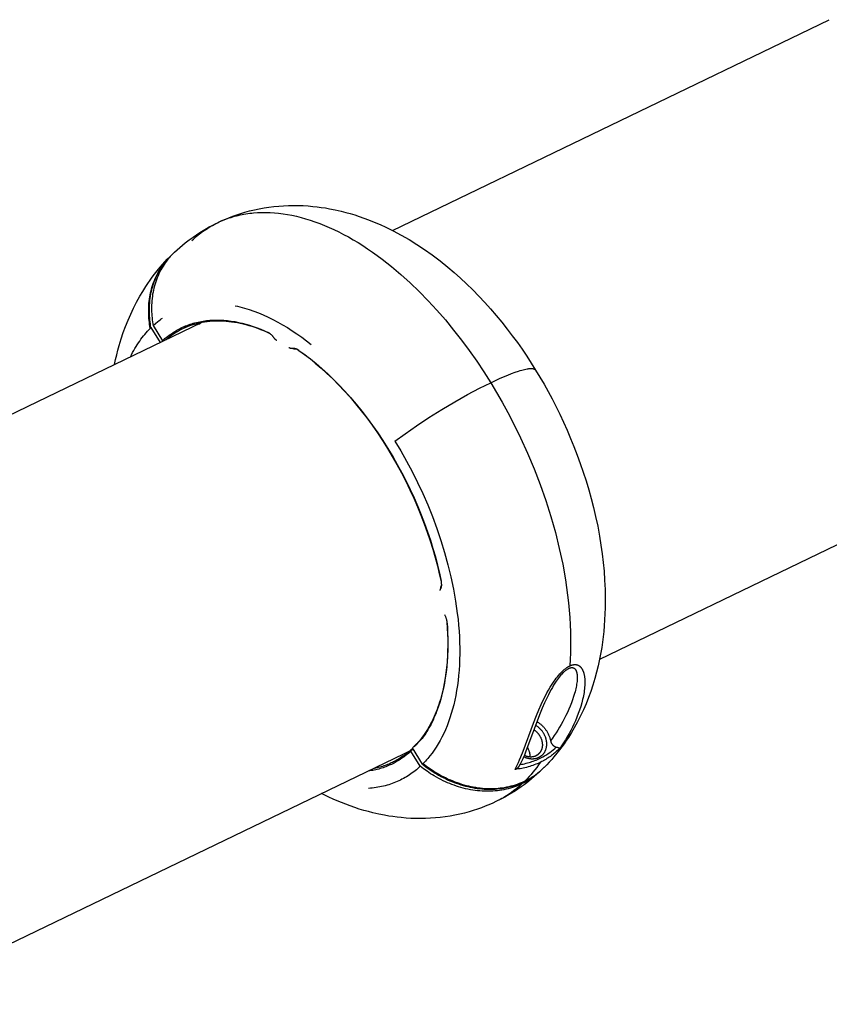
# Model space of a CAD drawing. Units: inches. Extents: x -287 to 554, y -150 to 200.
# Drawn here: x 124 to 134, y 18 to 29 of the extents above; entities that cross this region are included whole.
import ezdxf

# ---------------------------------------------------------------- set-up
doc = ezdxf.new("R2010")
doc.units = ezdxf.units.IN
doc.header["$MEASUREMENT"] = 0
doc.layers.add('Make2D$Visible$Curves', color=7, linetype='Continuous', true_color=0x000000)

msp = doc.modelspace()

# ---------------------------------------------------------------- linework, layer by layer
at = {"layer": 'Make2D$Visible$Curves', "lineweight": -3}
for points in [[(128.4133, 26.9389), (133.5135, 29.3991)], [(126.3706, 27.0289), (126.4221, 27.0529), (126.4743, 27.0753), (126.5025, 27.0867), (126.5488, 27.1045), (126.5955, 27.121), (126.6426, 27.1364), (126.6901, 27.1506), (126.7457, 27.1657), (126.8016, 27.1792), (126.8579, 27.1911), (126.9145, 27.2014), (126.9714, 27.2102), (127.0285, 27.2173), (127.0856, 27.2229), (127.1428, 27.227), (127.1999, 27.2295), (127.2569, 27.2305), (127.3139, 27.2299), (127.371, 27.228), (127.4275, 27.2246), (127.4839, 27.2197), (127.5325, 27.2144), (127.5811, 27.2081), (127.6295, 27.2008), (127.6778, 27.1924), (127.7462, 27.1789), (127.8142, 27.1634), (127.8677, 27.1498), (127.9209, 27.135), (127.9734, 27.1192), (128.0256, 27.1023), (128.0791, 27.0837), (128.1323, 27.064), (128.1816, 27.0446), (128.2305, 27.0243), (128.2792, 27.0031), (128.3276, 26.9809), (128.4222, 26.9344), (128.5156, 26.8845), (128.6079, 26.8312), (128.6988, 26.7747), (128.7877, 26.7155), (128.8754, 26.6534), (128.9691, 26.5826), (129.0613, 26.5084), (129.135, 26.4457), (129.2078, 26.3809), (129.2794, 26.314), (129.35, 26.2451), (129.4217, 26.1719), (129.4922, 26.0966), (129.5592, 26.022), (129.6249, 25.9456), (129.6895, 25.8675), (129.7528, 25.7876), (129.8126, 25.709), (129.8712, 25.629), (129.9264, 25.5506), (129.9804, 25.471), (130.0847, 25.3083)], [(126.3706, 27.0289), (126.3896, 27.0378), (126.4088, 27.0465), (126.4282, 27.0548), (126.4479, 27.0628), (126.4678, 27.0705), (126.4879, 27.0778), (126.5083, 27.0849), (126.5288, 27.0915), (126.5496, 27.0979), (126.5706, 27.1039), (126.5919, 27.1095), (126.6133, 27.1148), (126.635, 27.1197), (126.6569, 27.1243), (126.679, 27.1285), (126.7013, 27.1323), (126.7238, 27.1358), (126.7465, 27.1389), (126.7694, 27.1416), (126.7925, 27.1439), (126.8394, 27.1473), (126.887, 27.1491), (126.9353, 27.1494), (126.9844, 27.148), (127.0342, 27.1449), (127.0846, 27.1402), (127.1357, 27.1338), (127.1874, 27.1256), (127.2396, 27.1158), (127.2924, 27.1042), (127.3457, 27.0909), (127.3995, 27.0758), (127.4537, 27.059), (127.5084, 27.0404), (127.5633, 27.0202), (127.6186, 26.9981), (127.6742, 26.9744), (127.73, 26.9489), (127.786, 26.9217), (127.8422, 26.8928), (127.8984, 26.8623), (127.9547, 26.8301), (128.0111, 26.7963), (128.0674, 26.7609), (128.1237, 26.7239), (128.1799, 26.6854), (128.2359, 26.6454), (128.2917, 26.6039), (128.3473, 26.561), (128.4026, 26.5167), (128.5122, 26.424), (128.6203, 26.3264), (128.7265, 26.2241), (128.8306, 26.1175), (128.9323, 26.007), (129.0313, 25.8931), (129.1275, 25.7762), (129.2206, 25.6567), (129.3105, 25.535), (129.3971, 25.4115), (129.4802, 25.2867), (129.5598, 25.1609)], [(125.8687, 26.6847), (125.8992, 26.7126), (125.9302, 26.7398), (125.9618, 26.7665), (125.994, 26.7925), (126.0391, 26.8273), (126.0851, 26.8608), (126.1238, 26.8874), (126.163, 26.9131), (126.2029, 26.9379), (126.2433, 26.9617), (126.2746, 26.9794), (126.3063, 26.9964), (126.3383, 27.013), (126.3706, 27.0289)], [(126.0713, 26.8229), (126.0884, 26.8386), (126.1057, 26.8539), (126.1233, 26.8689), (126.141, 26.8835), (126.159, 26.8977), (126.1773, 26.9115), (126.1957, 26.925), (126.2143, 26.9381), (126.2332, 26.9508), (126.2522, 26.9631), (126.2715, 26.9751), (126.2909, 26.9866), (126.3106, 26.9978), (126.3304, 27.0085), (126.3504, 27.0189), (126.3706, 27.0289)], [(125.8688, 26.6846), (125.8556, 26.672), (125.8428, 26.6592), (125.8304, 26.6462), (125.8183, 26.6331), (125.8066, 26.6198), (125.7954, 26.6064), (125.7846, 26.5929), (125.7742, 26.5794), (125.7606, 26.5607), (125.7473, 26.5412), (125.7343, 26.521), (125.7217, 26.5), (125.7095, 26.4784), (125.6978, 26.4563), (125.6867, 26.4336), (125.6763, 26.4105), (125.6665, 26.387), (125.6574, 26.3631), (125.649, 26.3391), (125.6413, 26.3148), (125.6343, 26.2906), (125.628, 26.2664), (125.6225, 26.2423), (125.6176, 26.2184), (125.6134, 26.1943), (125.6097, 26.1696), (125.6065, 26.1441), (125.604, 26.1182), (125.6021, 26.0918), (125.6008, 26.065), (125.6002, 26.0379), (125.6004, 26.0106), (125.6011, 25.9875), (125.6022, 25.9644), (125.6039, 25.9413), (125.606, 25.9182), (125.6086, 25.8953), (125.6116, 25.8725), (125.615, 25.85), (125.6189, 25.8278)], [(125.1695, 25.3742), (125.1815, 25.4304), (125.1946, 25.4863), (125.2087, 25.5417), (125.2238, 25.5968), (125.2464, 25.6716), (125.271, 25.7455), (125.2976, 25.8186), (125.3263, 25.8907), (125.3573, 25.9622), (125.3905, 26.0325), (125.4258, 26.1018), (125.4633, 26.1698), (125.4969, 26.2266), (125.5322, 26.2824), (125.5569, 26.3196), (125.5824, 26.3563), (125.6086, 26.3925), (125.6356, 26.4282), (125.6676, 26.4687), (125.7006, 26.5085), (125.7276, 26.5396), (125.7552, 26.5702), (125.7846, 26.6016), (125.8147, 26.6324)], [(125.5856, 25.7956), (125.5817, 25.8178), (125.5783, 25.8403), (125.5753, 25.8631), (125.5727, 25.886), (125.5706, 25.9091), (125.569, 25.9322), (125.5678, 25.9553), (125.5671, 25.9784), (125.567, 26.0057), (125.5675, 26.0328), (125.5688, 26.0596), (125.5707, 26.086), (125.5732, 26.1119), (125.5764, 26.1373), (125.5801, 26.1621), (125.5843, 26.1862), (125.5892, 26.2101), (125.5948, 26.2342), (125.601, 26.2584), (125.608, 26.2826), (125.6157, 26.3068), (125.6241, 26.3309), (125.6332, 26.3548), (125.643, 26.3783), (125.6535, 26.4014), (125.6646, 26.4241), (125.6762, 26.4462), (125.6884, 26.4678), (125.701, 26.4888), (125.714, 26.509), (125.7273, 26.5285), (125.7409, 26.5472), (125.7492, 26.558), (125.7578, 26.5688), (125.7757, 26.5903), (125.7948, 26.6115), (125.8046, 26.622), (125.8148, 26.6323)], [(125.5939, 25.8036), (125.5901, 25.8258), (125.5866, 25.8484), (125.5836, 25.8711), (125.5811, 25.8941), (125.5789, 25.9171), (125.5773, 25.9402), (125.5761, 25.9634), (125.5754, 25.9864), (125.5753, 26.0138), (125.5759, 26.0408), (125.5771, 26.0676), (125.579, 26.094), (125.5816, 26.12), (125.5847, 26.1454), (125.5884, 26.1702), (125.5926, 26.1943), (125.5975, 26.2181), (125.6031, 26.2422), (125.6094, 26.2664), (125.6164, 26.2907), (125.6241, 26.3149), (125.6325, 26.339), (125.6415, 26.3628), (125.6513, 26.3863), (125.6618, 26.4095), (125.6729, 26.4321), (125.6845, 26.4543), (125.6967, 26.4759), (125.7093, 26.4968), (125.7223, 26.5171), (125.7356, 26.5366), (125.7492, 26.5553), (125.7586, 26.5675), (125.7684, 26.5797), (125.7785, 26.5919), (125.7889, 26.604), (125.7997, 26.6159), (125.8108, 26.6278), (125.8222, 26.6395), (125.8339, 26.6511)], [(125.8148, 26.6323), (125.8284, 26.6457), (125.8424, 26.6589)], [(125.8256, 26.643), (125.8339, 26.6511)], [(125.8339, 26.6511), (125.8465, 26.663)], [(125.6888, 26.462), (125.6815, 26.4557)], [(126.5766, 26.0591), (126.6033, 26.0531), (126.6302, 26.0466), (126.6572, 26.0395), (126.6844, 26.0319), (126.739, 26.015), (126.7941, 25.996), (126.8496, 25.9748), (126.9053, 25.9515), (126.9613, 25.926), (127.0174, 25.8985), (127.0737, 25.869), (127.13, 25.8374), (127.1863, 25.8038), (127.2425, 25.7684), (127.2985, 25.731), (127.3544, 25.6919), (127.4099, 25.6509), (127.4651, 25.6083)], [(120.0693, 22.914), (126.1915, 25.8672)], [(125.6189, 25.8278), (125.645, 25.8511), (125.6719, 25.8736), (125.6857, 25.8845), (125.6997, 25.8952), (125.7139, 25.9057), (125.7283, 25.9159)], [(125.7281, 25.6505), (125.7422, 25.6632), (125.7566, 25.6757), (125.7711, 25.6878), (125.7859, 25.6996), (125.8009, 25.7111), (125.8161, 25.7223), (125.8315, 25.7332), (125.8472, 25.7438), (125.863, 25.754), (125.8791, 25.7638), (125.8954, 25.7734), (125.9119, 25.7825), (125.9286, 25.7914), (125.9455, 25.7999), (125.9626, 25.808), (125.9799, 25.8158), (125.9974, 25.8232), (126.0151, 25.8303), (126.0329, 25.8369), (126.051, 25.8433), (126.0692, 25.8492), (126.0876, 25.8548), (126.1062, 25.86), (126.1249, 25.8648), (126.1438, 25.8693), (126.1629, 25.8733), (126.1821, 25.877), (126.2015, 25.8803), (126.221, 25.8832), (126.2407, 25.8858), (126.2605, 25.8879), (126.2805, 25.8897), (126.3006, 25.8911), (126.3208, 25.892), (126.3411, 25.8926), (126.3616, 25.8929), (126.3821, 25.8927), (126.4028, 25.8921), (126.4236, 25.8912), (126.4445, 25.8898), (126.4654, 25.8881), (126.4865, 25.886), (126.5289, 25.8807), (126.5716, 25.8738), (126.6145, 25.8655), (126.6577, 25.8556), (126.701, 25.8443), (126.7445, 25.8316), (126.7881, 25.8174), (126.8318, 25.8019), (126.8755, 25.7849), (126.9192, 25.7667), (126.9629, 25.7471)], [(125.9674, 25.7938), (125.9937, 25.806), (126.0205, 25.8173), (126.0477, 25.8277), (126.0753, 25.8373), (126.1035, 25.8461), (126.132, 25.8539), (126.161, 25.8609), (126.1903, 25.867), (126.2201, 25.8721), (126.2502, 25.8764), (126.2807, 25.8798), (126.3116, 25.8822), (126.3427, 25.8837), (126.3742, 25.8843), (126.406, 25.8839), (126.4381, 25.8826), (126.4704, 25.8804), (126.503, 25.8773), (126.5358, 25.8732), (126.5689, 25.8683), (126.6021, 25.8624), (126.6355, 25.8556), (126.669, 25.8479), (126.7027, 25.8393), (126.7366, 25.8298), (126.7705, 25.8194), (126.8045, 25.8082), (126.8386, 25.7961), (126.8727, 25.7831), (126.9069, 25.7693), (126.9411, 25.7547), (126.9753, 25.7393)], [(126.1835, 25.8657), (126.1686, 25.8527), (126.1539, 25.8395)], [(125.3543, 25.4634), (125.3667, 25.4882), (125.3795, 25.5125), (125.3925, 25.5363), (125.4059, 25.5595), (125.4195, 25.5821), (125.4334, 25.6042), (125.4475, 25.6258), (125.4619, 25.6468), (125.4766, 25.6673), (125.4915, 25.6872), (125.5066, 25.7066), (125.522, 25.7255), (125.5376, 25.7438), (125.5534, 25.7616), (125.5694, 25.7788), (125.5856, 25.7956)], [(125.5856, 25.7956), (125.5939, 25.8036)], [(125.5939, 25.8036), (125.7006, 25.6304)], [(125.6189, 25.8278), (125.7281, 25.6505)], [(125.7705, 25.6642), (125.7914, 25.6817), (125.8128, 25.6985), (125.8346, 25.7147), (125.8568, 25.7302), (125.8795, 25.7451), (125.9027, 25.7592), (125.9263, 25.7726), (125.9503, 25.7853)], [(125.9503, 25.7853), (125.9674, 25.7938)], [(125.9674, 25.7938), (126.1026, 25.859)], [(125.736, 25.6475), (125.7281, 25.6505)], [(126.9629, 25.7471), (126.9649, 25.7462), (126.9669, 25.7452), (126.9689, 25.7441), (126.9709, 25.743), (126.9729, 25.7418), (126.9749, 25.7406), (126.977, 25.7393), (126.979, 25.7379), (126.981, 25.7365), (126.9831, 25.735), (126.9851, 25.7335), (126.9871, 25.7319), (126.9912, 25.7286), (126.9952, 25.7251), (126.9991, 25.7213), (127.0031, 25.7174), (127.0069, 25.7133), (127.0107, 25.7091), (127.0144, 25.7047), (127.018, 25.7001), (127.0215, 25.6955), (127.0248, 25.6908)], [(126.9753, 25.7393), (126.9629, 25.7471)], [(126.9753, 25.7393), (126.9762, 25.7398)], [(126.9817, 25.736), (126.9801, 25.7369), (126.9785, 25.7377), (126.9769, 25.7385), (126.9753, 25.7393)], [(127.0631, 25.6522), (127.0606, 25.6539), (127.0581, 25.6557), (127.0556, 25.6576), (127.0531, 25.6596), (127.0506, 25.6617), (127.0481, 25.6639), (127.0456, 25.6662), (127.0431, 25.6686), (127.0407, 25.6711), (127.0383, 25.6737), (127.036, 25.6764), (127.0336, 25.6791), (127.0314, 25.6819), (127.0291, 25.6848), (127.027, 25.6878), (127.0248, 25.6908)], [(127.2491, 25.5606), (127.2479, 25.5602), (127.2467, 25.5599), (127.2455, 25.5597), (127.2443, 25.5595), (127.243, 25.5593), (127.2417, 25.5591), (127.2404, 25.559), (127.2391, 25.559), (127.2378, 25.5589), (127.2365, 25.559), (127.2351, 25.559), (127.2338, 25.5591), (127.2324, 25.5593), (127.231, 25.5595), (127.2296, 25.5597), (127.2282, 25.56), (127.2268, 25.5603), (127.2254, 25.5606), (127.2239, 25.561), (127.2225, 25.5615), (127.2211, 25.562), (127.2196, 25.5625), (127.2182, 25.563), (127.2167, 25.5636), (127.2152, 25.5643), (127.2138, 25.5649), (127.2123, 25.5657), (127.2109, 25.5664), (127.2094, 25.5672), (127.208, 25.568), (127.2065, 25.5689), (127.2051, 25.5698)], [(127.2491, 25.5606), (127.2499, 25.5608), (127.2507, 25.5611), (127.2515, 25.5613), (127.2524, 25.5615), (127.2532, 25.5616), (127.2541, 25.5618), (127.2549, 25.562), (127.2558, 25.5621), (127.2566, 25.5622), (127.2575, 25.5623), (127.2584, 25.5624), (127.2593, 25.5625), (127.2602, 25.5626), (127.2611, 25.5626), (127.2629, 25.5627), (127.2647, 25.5627), (127.2666, 25.5626), (127.2685, 25.5624), (127.2704, 25.5622), (127.2723, 25.562), (127.2742, 25.5616), (127.2762, 25.5612), (127.2782, 25.5608), (127.2801, 25.5603), (127.2821, 25.5597), (127.2841, 25.559), (127.2861, 25.5583), (127.2881, 25.5576), (127.2902, 25.5568), (127.2922, 25.5559), (127.2942, 25.5549), (127.2962, 25.5539), (127.2983, 25.5529), (127.3003, 25.5518), (127.3023, 25.5506), (127.3043, 25.5494), (127.3063, 25.5481), (127.3083, 25.5468), (127.3103, 25.5455)], [(127.2662, 25.5522), (127.2491, 25.5606)], [(127.3121, 25.5442), (127.3105, 25.5451), (127.309, 25.5459), (127.3075, 25.5467), (127.306, 25.5474), (127.3044, 25.5481), (127.3029, 25.5488), (127.3014, 25.5494), (127.2999, 25.55), (127.2983, 25.5505), (127.2968, 25.551), (127.2953, 25.5515), (127.2938, 25.552), (127.2923, 25.5523), (127.2908, 25.5527), (127.2894, 25.553), (127.2879, 25.5533), (127.2864, 25.5535), (127.285, 25.5537), (127.2835, 25.5539), (127.2821, 25.554), (127.2807, 25.554), (127.2793, 25.5541), (127.2779, 25.5541), (127.2765, 25.554), (127.2752, 25.5539), (127.2738, 25.5538), (127.2725, 25.5536), (127.2712, 25.5534), (127.2699, 25.5532), (127.2686, 25.5529), (127.2674, 25.5526), (127.2662, 25.5522)], [(127.3103, 25.5455), (127.3773, 25.4972), (127.4448, 25.4455), (127.5125, 25.3904), (127.5805, 25.3319), (127.6485, 25.27), (127.7163, 25.2048), (127.784, 25.1364), (127.8511, 25.0648), (127.9178, 24.9901), (127.9836, 24.9125), (128.0486, 24.8321), (128.1125, 24.749), (128.1752, 24.6633), (128.2366, 24.5754), (128.2964, 24.4853), (128.3545, 24.3933), (128.4109, 24.2996), (128.4653, 24.2043), (128.5178, 24.1077), (128.568, 24.0101), (128.616, 23.9116), (128.6617, 23.8125), (128.705, 23.713), (128.7459, 23.6134), (128.7842, 23.5138), (128.8199, 23.4146), (128.8531, 23.3158), (128.8837, 23.2178), (128.9118, 23.1206), (128.9372, 23.0245), (128.9601, 22.9297), (128.9804, 22.8363)], [(127.3208, 25.5387), (127.3103, 25.5455)], [(127.3208, 25.5387), (127.3875, 25.4907), (127.4545, 25.4393), (127.522, 25.3845), (127.5895, 25.3263), (127.6572, 25.2647), (127.7247, 25.1999), (127.7919, 25.1318), (127.8588, 25.0606), (127.925, 24.9863), (127.9906, 24.9091), (128.0552, 24.8291), (128.1188, 24.7464), (128.1811, 24.6613), (128.2422, 24.5738), (128.3017, 24.4842), (128.3595, 24.3927), (128.4156, 24.2994), (128.4697, 24.2046), (128.5219, 24.1086), (128.5719, 24.0115), (128.6196, 23.9135), (128.6651, 23.8149), (128.7081, 23.716), (128.7488, 23.6169), (128.7869, 23.5179), (128.8224, 23.4191), (128.8555, 23.3209), (128.8859, 23.2234), (128.9138, 23.1267), (128.9391, 23.0312), (128.9618, 22.9368), (128.982, 22.8439)], [(129.5598, 25.1609), (129.6624, 25.2087), (129.7115, 25.2302), (129.7586, 25.2499), (129.8035, 25.2676), (129.8459, 25.2832), (129.8854, 25.2965), (129.904, 25.3023), (129.9218, 25.3075), (129.9388, 25.312), (129.955, 25.316), (129.9702, 25.3194), (129.9846, 25.3221), (129.9981, 25.3242), (130.0045, 25.3251), (130.0107, 25.3257), (130.0166, 25.3263), (130.0223, 25.3266), (130.0277, 25.3269), (130.033, 25.3269), (130.038, 25.3268), (130.0427, 25.3266), (130.045, 25.3264), (130.0472, 25.3262), (130.0494, 25.326), (130.0515, 25.3257), (130.0536, 25.3254), (130.0556, 25.325), (130.0575, 25.3246), (130.0594, 25.3242), (130.0612, 25.3237), (130.063, 25.3232), (130.0647, 25.3227), (130.0663, 25.3221), (130.0679, 25.3215), (130.0694, 25.3208), (130.0709, 25.3202), (130.0716, 25.3198), (130.0723, 25.3194), (130.073, 25.3191), (130.0736, 25.3187), (130.0743, 25.3183), (130.0749, 25.3179), (130.0756, 25.3175), (130.0762, 25.3171), (130.0768, 25.3167), (130.0773, 25.3163), (130.0779, 25.3158), (130.0785, 25.3154), (130.079, 25.3149), (130.0795, 25.3145), (130.08, 25.314), (130.0805, 25.3135), (130.081, 25.313), (130.0815, 25.3125), (130.0819, 25.312), (130.0824, 25.3115), (130.0828, 25.311), (130.0832, 25.3105), (130.0836, 25.3099), (130.084, 25.3094), (130.0843, 25.3088), (130.0847, 25.3083)], [(130.0847, 25.3083), (130.1834, 25.1419), (130.2766, 24.9717), (130.3668, 24.7927), (130.4108, 24.6993), (130.4531, 24.6052), (130.4937, 24.5104), (130.5325, 24.4151), (130.5705, 24.3166), (130.6065, 24.2177), (130.6414, 24.116), (130.6742, 24.014), (130.7048, 23.9118), (130.7333, 23.8093), (130.7602, 23.7047), (130.7847, 23.6), (130.8092, 23.484), (130.8308, 23.3683), (130.8474, 23.266), (130.8617, 23.164), (130.8737, 23.0623), (130.8832, 22.961), (130.8907, 22.8538), (130.8955, 22.7472), (130.8974, 22.6403), (130.8965, 22.5342), (130.8942, 22.4636), (130.8906, 22.3934), (130.8857, 22.3236), (130.8794, 22.2542), (130.8727, 22.1927), (130.8648, 22.1316), (130.8559, 22.0709), (130.8459, 22.0105), (130.8312, 21.9333), (130.8147, 21.8568), (130.7963, 21.7809), (130.7759, 21.7059), (130.7534, 21.6311), (130.7288, 21.5571), (130.7021, 21.484), (130.6734, 21.4119), (130.6424, 21.3405), (130.6093, 21.2701), (130.5739, 21.2009), (130.5364, 21.1329), (130.5028, 21.076), (130.4675, 21.0202), (130.4428, 20.983), (130.4173, 20.9463), (130.3911, 20.9101), (130.3642, 20.8745), (130.3321, 20.8339), (130.2991, 20.7941), (130.2721, 20.763), (130.2446, 20.7324), (130.2151, 20.701), (130.185, 20.6702)], [(128.4422, 24.4781), (128.5621, 24.5656), (128.6957, 24.6581), (128.8397, 24.7529), (128.99, 24.847), (129.1418, 24.9374), (129.2902, 25.0213), (129.4307, 25.0963), (129.5598, 25.1609)], [(129.5598, 25.1609), (129.6279, 25.0478), (129.6945, 24.9319), (129.7595, 24.8136), (129.8226, 24.6928)], [(129.8226, 24.6928), (129.9087, 24.5175), (129.9903, 24.3385), (130.0668, 24.1563), (130.1379, 23.9719), (130.2033, 23.7858), (130.2625, 23.599), (130.3152, 23.4121), (130.3614, 23.226), (130.4007, 23.0415), (130.4331, 22.8594), (130.4467, 22.7694), (130.4585, 22.6803), (130.4686, 22.5922), (130.4769, 22.5051), (130.4836, 22.4191), (130.4885, 22.3343), (130.4917, 22.2508), (130.4932, 22.1686), (130.4931, 22.0878), (130.4914, 22.0084), (130.488, 21.9306), (130.4831, 21.8543)], [(128.4422, 24.4781), (128.5107, 24.3637), (128.5778, 24.2451), (128.643, 24.1224), (128.7061, 23.996), (128.7668, 23.8661), (128.8247, 23.7331), (128.8794, 23.5974), (128.9307, 23.4592), (128.9783, 23.3192), (129.0218, 23.1778), (129.061, 23.0354), (129.0957, 22.8927), (129.1256, 22.7502), (129.1505, 22.6085), (129.1704, 22.4681), (129.1784, 22.3985), (129.185, 22.3295), (129.1904, 22.2611), (129.1944, 22.1934), (129.1971, 22.1264), (129.1984, 22.0602), (129.1985, 21.9949), (129.1972, 21.9306), (129.1946, 21.8672), (129.1907, 21.8048), (129.1856, 21.7436), (129.1791, 21.6835), (129.1715, 21.6246), (129.1625, 21.5669), (129.1524, 21.5105), (129.1411, 21.4554), (129.1287, 21.4017), (129.1151, 21.3493), (129.1004, 21.2984), (129.0846, 21.2489), (129.0678, 21.2009), (129.05, 21.1544), (129.0312, 21.1093), (129.0115, 21.0658), (128.9908, 21.0238), (128.9694, 20.9833), (128.947, 20.9444), (128.924, 20.907), (128.9001, 20.8711), (128.8756, 20.8367), (128.8503, 20.8039), (128.8375, 20.7881), (128.8245, 20.7726), (128.8113, 20.7575), (128.798, 20.7428), (128.7846, 20.7284), (128.771, 20.7145)], [(135.9304, 24.3886), (130.8302, 21.9284)], [(128.9804, 22.8363), (128.9815, 22.8308), (128.9824, 22.8253), (128.9831, 22.8198), (128.9836, 22.8144), (128.984, 22.809), (128.9842, 22.8037), (128.9843, 22.7985), (128.9842, 22.796), (128.9841, 22.7934), (128.984, 22.7909), (128.9838, 22.7885), (128.9835, 22.786), (128.9833, 22.7836), (128.9829, 22.7813), (128.9826, 22.779), (128.9822, 22.7767), (128.9817, 22.7745), (128.9812, 22.7723), (128.9807, 22.7701), (128.9801, 22.768), (128.9795, 22.766), (128.9788, 22.764), (128.9781, 22.762), (128.9774, 22.7601), (128.9766, 22.7583)], [(128.9766, 22.7583), (128.9787, 22.7742)], [(128.9787, 22.7742), (128.9791, 22.7753), (128.9796, 22.7764), (128.9804, 22.7787), (128.9812, 22.781), (128.9819, 22.7834), (128.9825, 22.7858), (128.9831, 22.7884), (128.9837, 22.7909), (128.9841, 22.7935)], [(128.9711, 22.7359), (128.9715, 22.739), (128.9719, 22.742), (128.9722, 22.7435), (128.9725, 22.745), (128.9728, 22.7464), (128.9731, 22.7478), (128.9735, 22.7492), (128.9739, 22.7506), (128.9743, 22.7519), (128.9747, 22.7533), (128.9751, 22.7545), (128.9756, 22.7558), (128.9761, 22.7571), (128.9766, 22.7583)], [(128.9719, 22.742), (128.9719, 22.742)], [(129.0205, 22.4535), (129.0233, 22.4482), (129.026, 22.4428), (129.0286, 22.4373), (129.031, 22.4317), (129.0334, 22.4261), (129.0355, 22.4204), (129.0376, 22.4146), (129.0394, 22.4089), (129.0412, 22.4031), (129.0427, 22.3974), (129.0441, 22.3917), (129.0453, 22.386), (129.0463, 22.3804), (129.0472, 22.3749), (129.0478, 22.3695), (129.0483, 22.3642)], [(129.0483, 22.3642), (129.053, 22.296), (129.0563, 22.2283), (129.0581, 22.1612), (129.0585, 22.0946), (129.0574, 22.0287), (129.0548, 21.9636), (129.0508, 21.8994), (129.0452, 21.8361)], [(129.0496, 22.3743), (129.0543, 22.3067), (129.0575, 22.2394), (129.0594, 22.1727), (129.0597, 22.1065), (129.0587, 22.0409), (129.0561, 21.9761), (129.0521, 21.9121), (129.0465, 21.8491)], [(129.0465, 21.8491), (129.0387, 21.7812), (129.0291, 21.7146), (129.0177, 21.6492), (129.0045, 21.5852), (128.9895, 21.5227), (128.9726, 21.4618), (128.9635, 21.432), (128.954, 21.4026), (128.944, 21.3737), (128.9336, 21.3452), (128.9227, 21.3172), (128.9115, 21.2897), (128.8998, 21.2627), (128.8876, 21.2362), (128.8751, 21.2101), (128.8621, 21.1846), (128.8488, 21.1597), (128.835, 21.1352), (128.8208, 21.1113), (128.8063, 21.088), (128.7914, 21.0652), (128.7761, 21.043), (128.7604, 21.0214), (128.7444, 21.0003), (128.728, 20.9798), (128.7113, 20.9599)], [(129.854, 20.6632), (129.8693, 20.6942), (129.884, 20.726), (129.8982, 20.7585), (129.9121, 20.7918), (129.9391, 20.8607), (130.0583, 21.1858), (130.0944, 21.2773), (130.1209, 21.3403), (130.1496, 21.4048), (130.1813, 21.4709), (130.1984, 21.5044), (130.2165, 21.5383), (130.2356, 21.5725), (130.256, 21.607), (130.2778, 21.6415), (130.3012, 21.6761), (130.3136, 21.6934), (130.3264, 21.7106), (130.3398, 21.7276), (130.3537, 21.7445), (130.3682, 21.7611), (130.3833, 21.7773), (130.391, 21.7851), (130.3989, 21.7928), (130.4069, 21.8003), (130.4151, 21.8076), (130.4234, 21.8147), (130.4319, 21.8215), (130.4404, 21.828), (130.449, 21.8341), (130.4576, 21.8398), (130.4619, 21.8426), (130.4661, 21.8451), (130.4704, 21.8476), (130.4747, 21.85), (130.4789, 21.8522), (130.4831, 21.8543)], [(130.4831, 21.8543), (130.4873, 21.8563), (130.4914, 21.8581), (130.4955, 21.8597), (130.4996, 21.8613), (130.5036, 21.8627), (130.5076, 21.864), (130.5115, 21.8651), (130.5154, 21.8662), (130.5192, 21.8671), (130.523, 21.8679), (130.5267, 21.8685), (130.5304, 21.869), (130.534, 21.8695), (130.5375, 21.8698), (130.5409, 21.87), (130.5443, 21.87), (130.5476, 21.87), (130.5509, 21.8698), (130.554, 21.8696), (130.5571, 21.8692), (130.5587, 21.869), (130.5602, 21.8688), (130.5616, 21.8685), (130.5631, 21.8682), (130.5646, 21.8679), (130.566, 21.8676), (130.5674, 21.8672), (130.5688, 21.8668), (130.5716, 21.866), (130.5743, 21.8651), (130.5769, 21.8641), (130.5794, 21.8631), (130.5819, 21.8619), (130.5844, 21.8607), (130.5868, 21.8594), (130.5891, 21.8581), (130.5914, 21.8567), (130.5936, 21.8552), (130.5958, 21.8537), (130.5979, 21.8521), (130.5999, 21.8505), (130.6019, 21.8488), (130.6039, 21.8471), (130.6058, 21.8453), (130.6077, 21.8435), (130.6095, 21.8417), (130.6113, 21.8398), (130.613, 21.8378), (130.6147, 21.8358), (130.6163, 21.8338), (130.6179, 21.8317), (130.6195, 21.8296), (130.6218, 21.8264), (130.624, 21.8232), (130.6261, 21.8198), (130.6282, 21.8164), (130.6301, 21.813), (130.632, 21.8094), (130.6338, 21.8059), (130.6355, 21.8022), (130.6372, 21.7985), (130.6388, 21.7947), (130.6403, 21.7909), (130.6418, 21.787), (130.6431, 21.7831), (130.6444, 21.7791), (130.6457, 21.7751), (130.6469, 21.7711), (130.6491, 21.7628), (130.651, 21.7543), (130.6527, 21.7458), (130.6542, 21.737), (130.6555, 21.7282), (130.6566, 21.7192), (130.6575, 21.7101), (130.6582, 21.7009), (130.6588, 21.6917), (130.6592, 21.6823), (130.6596, 21.6635), (130.6593, 21.6443), (130.6585, 21.6249), (130.6571, 21.6053), (130.6552, 21.5855), (130.6528, 21.5655), (130.6498, 21.5453), (130.6465, 21.525), (130.6426, 21.5045), (130.6384, 21.484), (130.6337, 21.4634), (130.6231, 21.4219), (130.6111, 21.3803), (130.5976, 21.3387), (130.5828, 21.2971), (130.5666, 21.2556), (130.5493, 21.2143), (130.5321, 21.176), (130.5139, 21.138), (130.4948, 21.1005), (130.4749, 21.0634), (130.4543, 21.0268), (130.4329, 20.9908), (130.4109, 20.9555), (130.3882, 20.9209)], [(129.0452, 21.8361), (129.0382, 21.7742), (129.0297, 21.7133), (129.0197, 21.6535), (129.0082, 21.5948), (128.9952, 21.5374), (128.9807, 21.4813), (128.9648, 21.4266), (128.9474, 21.3733), (128.9286, 21.3216), (128.9187, 21.2963), (128.9084, 21.2714), (128.8978, 21.2469), (128.8868, 21.2228), (128.8755, 21.1992), (128.8639, 21.176), (128.8519, 21.1532), (128.8396, 21.1309), (128.827, 21.109), (128.8141, 21.0876), (128.8009, 21.0666), (128.7874, 21.0461), (128.7735, 21.026), (128.7594, 21.0065)], [(130.4096, 21.7791), (130.4002, 21.7697), (130.391, 21.7599), (130.3808, 21.7484), (130.3709, 21.7367), (130.359, 21.7218), (130.3476, 21.7067), (130.3366, 21.6915), (130.326, 21.6763), (130.3101, 21.6523), (130.2951, 21.6282), (130.2808, 21.6041), (130.2672, 21.5802), (130.2508, 21.5498), (130.2343, 21.518), (130.2187, 21.4864), (130.1897, 21.4242), (130.1629, 21.3627), (130.1382, 21.3026), (129.9721, 20.8574), (129.9535, 20.812), (129.9342, 20.7676), (129.9164, 20.7292), (129.8977, 20.6916)], [(130.4096, 21.7791), (130.4149, 21.7841), (130.4202, 21.789), (130.4267, 21.7946), (130.4332, 21.8), (130.4397, 21.8052), (130.4462, 21.81), (130.4527, 21.8144), (130.4559, 21.8165), (130.4591, 21.8185), (130.4623, 21.8203), (130.4654, 21.8221), (130.4685, 21.8238), (130.4716, 21.8253), (130.4747, 21.8267), (130.4777, 21.828), (130.4806, 21.8292), (130.4835, 21.8303), (130.4864, 21.8312), (130.4892, 21.832), (130.492, 21.8328), (130.4947, 21.8334), (130.4961, 21.8336), (130.4974, 21.8339), (130.4987, 21.8341), (130.5, 21.8343), (130.5013, 21.8344), (130.5026, 21.8346), (130.5039, 21.8347), (130.5051, 21.8348), (130.5064, 21.8348), (130.5076, 21.8349), (130.5088, 21.8349), (130.51, 21.8349), (130.5112, 21.8348), (130.5123, 21.8347), (130.5135, 21.8347), (130.5146, 21.8345), (130.5157, 21.8344), (130.5168, 21.8342), (130.5179, 21.8341), (130.519, 21.8339), (130.52, 21.8336), (130.521, 21.8334), (130.5221, 21.8331), (130.5231, 21.8328), (130.524, 21.8325), (130.525, 21.8322), (130.526, 21.8318), (130.5269, 21.8314), (130.5279, 21.8311), (130.5288, 21.8306), (130.5297, 21.8302), (130.5306, 21.8298), (130.5314, 21.8293), (130.5323, 21.8288), (130.5331, 21.8283), (130.534, 21.8278), (130.5348, 21.8272), (130.5356, 21.8267), (130.5364, 21.8261), (130.5372, 21.8255), (130.5379, 21.8249), (130.5387, 21.8243), (130.5394, 21.8237), (130.5402, 21.823), (130.5409, 21.8224), (130.5416, 21.8217), (130.5423, 21.821), (130.543, 21.8203), (130.5443, 21.8189), (130.5456, 21.8174), (130.5469, 21.8159), (130.5481, 21.8143), (130.5492, 21.8127), (130.5504, 21.811), (130.5514, 21.8093), (130.5525, 21.8076), (130.5535, 21.8058), (130.5545, 21.804), (130.5554, 21.8021), (130.5563, 21.8003), (130.5572, 21.7983), (130.558, 21.7964), (130.5588, 21.7944), (130.5596, 21.7924), (130.5607, 21.7894), (130.5617, 21.7863), (130.5627, 21.7831), (130.5636, 21.7799), (130.5644, 21.7766), (130.5652, 21.7733), (130.566, 21.7699), (130.5666, 21.7665), (130.5672, 21.7631), (130.5678, 21.7595), (130.5687, 21.7524), (130.5695, 21.7451), (130.57, 21.7376), (130.5703, 21.73), (130.5704, 21.7223), (130.5704, 21.7144), (130.5702, 21.7064), (130.5698, 21.6983), (130.5693, 21.6901), (130.5679, 21.6735), (130.5659, 21.6567), (130.5635, 21.6396), (130.5605, 21.6223), (130.5572, 21.6048), (130.5534, 21.5871), (130.5492, 21.5693), (130.5447, 21.5514), (130.5397, 21.5333), (130.5287, 21.4967), (130.5164, 21.4599), (130.5029, 21.4229), (130.4882, 21.3858), (130.4725, 21.3486), (130.4557, 21.3115), (130.4379, 21.2744), (130.4192, 21.2375), (130.4014, 21.2041), (130.3829, 21.1709), (130.3637, 21.138), (130.3439, 21.1055), (130.3235, 21.0733), (130.3026, 21.0415), (130.2813, 21.0102), (130.2594, 20.9794)], [(130.4072, 21.7768), (130.4097, 21.7792)], [(130.4072, 21.7768), (130.4078, 21.7774)], [(128.9585, 21.4164), (128.9612, 21.415)], [(130.1237, 20.7879), (130.1275, 20.7898), (130.1313, 20.7919), (130.1351, 20.794), (130.1389, 20.7963), (130.1426, 20.7987), (130.1463, 20.8012), (130.1499, 20.8038), (130.1534, 20.8065), (130.157, 20.8094), (130.1604, 20.8124), (130.1638, 20.8155), (130.1671, 20.8187), (130.1703, 20.822), (130.1734, 20.8255), (130.1765, 20.8291), (130.1795, 20.8328), (130.1824, 20.8366), (130.1851, 20.8405), (130.1878, 20.8445), (130.1904, 20.8486), (130.1928, 20.8529), (130.1952, 20.8572), (130.1974, 20.8616), (130.1995, 20.8661), (130.2015, 20.8707), (130.2034, 20.8754), (130.2051, 20.8802), (130.2067, 20.8851), (130.2081, 20.89), (130.2095, 20.895), (130.2107, 20.9001), (130.2117, 20.9052), (130.2126, 20.9104), (130.2134, 20.9156), (130.214, 20.9209), (130.2145, 20.9262), (130.2148, 20.9315), (130.215, 20.9369), (130.2151, 20.9422), (130.215, 20.9476), (130.2148, 20.953), (130.2144, 20.9584), (130.2139, 20.9639), (130.2133, 20.9693), (130.2125, 20.9747), (130.2116, 20.98), (130.2106, 20.9854), (130.2095, 20.9907), (130.2082, 20.996), (130.2068, 21.0013), (130.2053, 21.0065), (130.2037, 21.0117), (130.202, 21.0168), (130.2002, 21.0219), (130.1982, 21.0269), (130.1962, 21.0319), (130.1941, 21.0368), (130.1919, 21.0416), (130.1896, 21.0464), (130.1873, 21.0511), (130.1848, 21.0557), (130.1823, 21.0603), (130.1797, 21.0647), (130.1771, 21.0691), (130.173, 21.0755), (130.1687, 21.0819), (130.1641, 21.0883), (130.1593, 21.0946), (130.1543, 21.1009), (130.149, 21.1071), (130.1435, 21.1132), (130.1377, 21.1192), (130.1318, 21.1251), (130.1256, 21.1309), (130.1192, 21.1365), (130.1126, 21.1419), (130.1058, 21.1472), (130.0988, 21.1523), (130.0916, 21.1572), (130.0843, 21.1618)], [(130.1, 21.2041), (130.1091, 21.1985), (130.1163, 21.1937), (130.1234, 21.1888), (130.1304, 21.1836), (130.1374, 21.1782), (130.1442, 21.1726), (130.151, 21.1667), (130.1577, 21.1607), (130.1642, 21.1544), (130.1706, 21.148), (130.1768, 21.1414), (130.1829, 21.1346), (130.1888, 21.1277), (130.1945, 21.1206), (130.2001, 21.1134), (130.2054, 21.106), (130.2106, 21.0985), (130.2155, 21.0909), (130.2202, 21.0831), (130.2247, 21.0754), (130.2289, 21.0675), (130.2329, 21.0595), (130.2367, 21.0516), (130.2402, 21.0435), (130.2435, 21.0355), (130.2465, 21.0274), (130.2493, 21.0193), (130.2518, 21.0113), (130.2541, 21.0033), (130.2561, 20.9953), (130.2579, 20.9873), (130.2594, 20.9794)], [(130.0342, 21.1217), (130.0342, 21.1217)], [(130.0652, 21.1096), (130.069, 21.1069), (130.0727, 21.1041), (130.0764, 21.1013), (130.08, 21.0984), (130.0835, 21.0955), (130.087, 21.0925), (130.0903, 21.0894), (130.0936, 21.0863), (130.0969, 21.0832), (130.1, 21.08), (130.1031, 21.0768), (130.1061, 21.0736), (130.109, 21.0703), (130.1118, 21.067), (130.1145, 21.0637), (130.1171, 21.0603), (130.1204, 21.0561), (130.1236, 21.0517), (130.1267, 21.0472), (130.1297, 21.0426), (130.1326, 21.0379), (130.1354, 21.0331), (130.1381, 21.0282), (130.1408, 21.0233)], [(128.6456, 20.8963), (128.7594, 21.0065)], [(128.7113, 20.9599), (128.6885, 20.9343), (128.6651, 20.9098)], [(130.1408, 21.0233), (130.1439, 21.0169), (130.1468, 21.0105), (130.1495, 21.0039), (130.152, 20.9972), (130.1542, 20.9905), (130.1563, 20.9837), (130.1572, 20.9802), (130.1581, 20.9768), (130.1589, 20.9733), (130.1596, 20.9699), (130.1603, 20.9664), (130.1609, 20.9629), (130.1614, 20.9595), (130.1619, 20.956), (130.1623, 20.9525), (130.1627, 20.949), (130.1629, 20.9456), (130.1632, 20.9421), (130.1633, 20.9387), (130.1634, 20.9352), (130.1634, 20.9318), (130.1633, 20.9284), (130.1632, 20.925), (130.163, 20.9216), (130.1627, 20.9183), (130.1624, 20.9149), (130.162, 20.9116), (130.1615, 20.9083), (130.161, 20.9051), (130.1604, 20.9019), (130.1597, 20.8987), (130.159, 20.8955), (130.1582, 20.8924), (130.1574, 20.8893), (130.1565, 20.8863), (130.1555, 20.8833), (130.1545, 20.8803), (130.1534, 20.8774), (130.1523, 20.8745), (130.1511, 20.8716), (130.1498, 20.8689), (130.1485, 20.8661), (130.1471, 20.8634), (130.1457, 20.8608), (130.1443, 20.8581), (130.1428, 20.8556), (130.1412, 20.8531), (130.1397, 20.8506), (130.138, 20.8482), (130.1363, 20.8459), (130.1346, 20.8436), (130.1329, 20.8413), (130.1311, 20.8391), (130.1293, 20.837), (130.1274, 20.8349), (130.1255, 20.8329), (130.1236, 20.8309), (130.1217, 20.829)], [(130.2594, 20.9794), (130.2598, 20.9773), (130.2603, 20.9752), (130.2608, 20.973), (130.2614, 20.9709), (130.2621, 20.9686), (130.2629, 20.9663), (130.2637, 20.964), (130.2646, 20.9618), (130.2656, 20.9595), (130.2666, 20.9573), (130.2677, 20.9551), (130.2689, 20.9529), (130.2705, 20.95), (130.2717, 20.9479), (130.2731, 20.9458), (130.2745, 20.9437), (130.2759, 20.9417), (130.2774, 20.9397), (130.2789, 20.9377), (130.2805, 20.9358), (130.2822, 20.9339), (130.2836, 20.9324), (130.285, 20.9309), (130.2864, 20.9295), (130.2879, 20.9281), (130.2899, 20.9263), (130.2919, 20.9245), (130.294, 20.9228), (130.2961, 20.9211), (130.2981, 20.9197), (130.3002, 20.9182), (130.3022, 20.9169), (130.3043, 20.9156), (130.3065, 20.9143), (130.3086, 20.9131), (130.3108, 20.912), (130.313, 20.9109), (130.3145, 20.9103), (130.316, 20.9096), (130.3175, 20.909), (130.319, 20.9084), (130.3206, 20.9078), (130.3221, 20.9073), (130.3236, 20.9068), (130.3252, 20.9063), (130.3254, 20.9063)], [(128.6559, 20.8796), (122.4862, 17.9035)], [(128.6284, 20.8595), (128.6155, 20.8479), (128.6025, 20.8365), (128.5892, 20.8253), (128.5758, 20.8144), (128.5621, 20.8038), (128.5483, 20.7934), (128.5343, 20.7833), (128.5201, 20.7734), (128.5058, 20.7639), (128.4912, 20.7546), (128.4765, 20.7456), (128.4616, 20.7369), (128.4465, 20.7285), (128.4313, 20.7203), (128.4159, 20.7125), (128.4003, 20.705), (128.3846, 20.6977), (128.3686, 20.6908), (128.3526, 20.6841), (128.3364, 20.6778), (128.32, 20.6718), (128.3035, 20.666), (128.2868, 20.6606), (128.2699, 20.6555), (128.253, 20.6507), (128.2359, 20.6462), (128.2186, 20.6421), (128.2012, 20.6382), (128.1837, 20.6347), (128.166, 20.6315), (128.1483, 20.6286), (128.1304, 20.6261)], [(128.6318, 20.8776), (128.6084, 20.8566), (128.5843, 20.8366), (128.5596, 20.8173), (128.5343, 20.799), (128.5084, 20.7815), (128.4953, 20.7731), (128.4819, 20.765), (128.4685, 20.7571), (128.4549, 20.7494), (128.4411, 20.742), (128.4272, 20.7348), (128.4132, 20.7278), (128.3991, 20.7211), (128.3848, 20.7146), (128.3703, 20.7084), (128.3558, 20.7024), (128.3411, 20.6967), (128.3263, 20.6913), (128.3113, 20.686), (128.2963, 20.6811), (128.2811, 20.6764), (128.2658, 20.6719), (128.2503, 20.6678), (128.2191, 20.6602), (128.1875, 20.6536)], [(128.6318, 20.8776), (128.6284, 20.8595)], [(128.7377, 20.6823), (128.6284, 20.8595)], [(128.6513, 20.887), (128.6318, 20.8776)], [(128.7627, 20.7064), (128.6456, 20.8963)], [(129.9031, 20.7022), (129.9208, 20.7054), (129.9384, 20.7089), (129.9559, 20.7128), (129.9733, 20.717), (129.9905, 20.7215), (130.0075, 20.7264), (130.0244, 20.7316), (130.0411, 20.7372), (130.0577, 20.743), (130.0741, 20.7493), (130.0903, 20.7558), (130.1064, 20.7626), (130.1222, 20.7698), (130.1379, 20.7773), (130.1534, 20.7851), (130.1686, 20.7932), (130.1898, 20.8053), (130.2106, 20.8179), (130.2309, 20.8312), (130.2508, 20.845), (130.2702, 20.8595), (130.2891, 20.8745), (130.3075, 20.8901), (130.3254, 20.9063)], [(129.9529, 20.8105), (129.9575, 20.8086), (129.9622, 20.8067), (129.9667, 20.8051), (129.9712, 20.8035), (129.9757, 20.8021), (129.9803, 20.8008), (129.9848, 20.7996), (129.9893, 20.7985), (129.9938, 20.7975), (129.9983, 20.7967), (130.0027, 20.7959), (130.0072, 20.7953), (130.0116, 20.7948), (130.0161, 20.7944), (130.0205, 20.7941), (130.0248, 20.794), (130.0292, 20.7939), (130.0335, 20.794), (130.0375, 20.7941), (130.0415, 20.7944), (130.0454, 20.7948), (130.0493, 20.7952), (130.0531, 20.7958), (130.0569, 20.7965), (130.0607, 20.7972), (130.0644, 20.7981), (130.0679, 20.7989), (130.0712, 20.7999), (130.0746, 20.8009), (130.0779, 20.8021), (130.0811, 20.8033), (130.0843, 20.8045), (130.0874, 20.8059), (130.0905, 20.8073)], [(130.0215, 20.7941), (130.0215, 20.7976), (130.0215, 20.8011), (130.0213, 20.8046), (130.0211, 20.8081), (130.0208, 20.8116), (130.0205, 20.8152), (130.0201, 20.8187), (130.0196, 20.8222), (130.019, 20.8258), (130.0184, 20.8293), (130.0177, 20.8328), (130.017, 20.8364), (130.0161, 20.8399), (130.0152, 20.8434), (130.0143, 20.8469), (130.0133, 20.8503), (130.0111, 20.8572), (130.0086, 20.8641), (130.006, 20.8708), (130.0031, 20.8774), (130, 20.8839), (129.9967, 20.8902), (129.9932, 20.8965), (129.9896, 20.9025)], [(130.1217, 20.829), (130.1198, 20.8272), (130.1178, 20.8254), (130.1159, 20.8237), (130.1139, 20.822), (130.1118, 20.8204), (130.1097, 20.8188), (130.1076, 20.8172), (130.1055, 20.8157), (130.1033, 20.8142), (130.1011, 20.8128), (130.0988, 20.8114), (130.0966, 20.81), (130.0943, 20.8087), (130.0919, 20.8074), (130.0896, 20.8062), (130.0872, 20.805)], [(130.0905, 20.8073), (130.0927, 20.8084), (130.0948, 20.8095), (130.0969, 20.8107), (130.099, 20.8119), (130.1011, 20.8131), (130.1031, 20.8144), (130.1051, 20.8157), (130.1071, 20.817), (130.109, 20.8184), (130.1109, 20.8198), (130.1128, 20.8212), (130.1146, 20.8227), (130.1164, 20.8242), (130.1182, 20.8258), (130.12, 20.8274), (130.1217, 20.829)], [(130.375, 20.9014), (130.3641, 20.8901), (130.353, 20.879), (130.3416, 20.8681), (130.3301, 20.8574), (130.3183, 20.8469), (130.3064, 20.8367), (130.2942, 20.8267), (130.2818, 20.817), (130.2692, 20.8075), (130.2564, 20.7982), (130.2435, 20.7892), (130.2303, 20.7804), (130.217, 20.7719), (130.2034, 20.7636), (130.1897, 20.7556), (130.1758, 20.7478), (130.1571, 20.7378), (130.138, 20.7283)], [(130.3254, 20.9063), (130.3344, 20.9038), (130.3425, 20.9016), (130.3474, 20.9005), (130.3497, 20.9), (130.352, 20.8996), (130.3542, 20.8992), (130.3564, 20.899), (130.3585, 20.8987), (130.3605, 20.8986), (130.3617, 20.8985), (130.3628, 20.8985), (130.3639, 20.8985), (130.365, 20.8985), (130.366, 20.8986), (130.367, 20.8987), (130.3675, 20.8988), (130.368, 20.8988), (130.3685, 20.8989), (130.3689, 20.899), (130.3694, 20.8991), (130.3698, 20.8992), (130.3702, 20.8993), (130.3707, 20.8994), (130.3711, 20.8995), (130.3715, 20.8996), (130.3718, 20.8998), (130.3722, 20.8999), (130.3726, 20.9001), (130.373, 20.9002), (130.3733, 20.9004), (130.3737, 20.9006), (130.374, 20.9008), (130.3743, 20.901), (130.3746, 20.9012), (130.3749, 20.9014), (130.375, 20.9014)], [(130.3882, 20.9209), (130.375, 20.9014)], [(128.771, 20.7145), (128.7627, 20.7064)], [(128.7627, 20.7064), (128.8013, 20.6768), (128.8417, 20.6479), (128.8835, 20.6201), (128.9048, 20.6067), (128.9264, 20.5936), (128.9523, 20.5788), (128.9783, 20.5645), (129.0045, 20.5509), (129.0306, 20.5381), (129.0566, 20.5259), (129.0825, 20.5145), (129.1081, 20.5038), (129.1333, 20.4939), (129.1586, 20.4846), (129.1845, 20.4757), (129.2109, 20.4672), (129.2377, 20.4593), (129.2649, 20.4519), (129.2923, 20.4451), (129.3199, 20.439), (129.3476, 20.4335), (129.3752, 20.4288), (129.4028, 20.4247), (129.4301, 20.4214), (129.4572, 20.4188), (129.4839, 20.4168), (129.5102, 20.4155), (129.536, 20.4149), (129.5611, 20.4148), (129.5861, 20.4155), (129.6115, 20.4167), (129.6371, 20.4187), (129.6628, 20.4213), (129.6887, 20.4245), (129.7145, 20.4285), (129.7402, 20.4332), (129.7657, 20.4386), (129.7909, 20.4447), (129.8157, 20.4515), (129.8402, 20.4589), (129.8641, 20.4669), (129.8874, 20.4755), (129.9102, 20.4845), (129.9322, 20.494), (129.9534, 20.5039), (129.9743, 20.5143), (129.9952, 20.5256), (130.0161, 20.5376), (130.0369, 20.5503), (130.0575, 20.5638), (130.0778, 20.5779), (130.0977, 20.5927), (130.1171, 20.6081), (130.1297, 20.6186), (130.142, 20.6294), (130.154, 20.6404), (130.1658, 20.6515)], [(128.771, 20.7145), (128.8096, 20.6848), (128.85, 20.6559), (128.8918, 20.6281), (128.9132, 20.6147), (128.9347, 20.6017), (128.9606, 20.5868), (128.9867, 20.5726), (129.0128, 20.559), (129.0389, 20.5461), (129.065, 20.5339), (129.0908, 20.5225), (129.1164, 20.5118), (129.1416, 20.5019), (129.1669, 20.4926), (129.1928, 20.4837), (129.2192, 20.4753), (129.246, 20.4674), (129.2732, 20.46), (129.3006, 20.4532), (129.3282, 20.447), (129.3559, 20.4416), (129.3835, 20.4368), (129.4111, 20.4328), (129.4384, 20.4295), (129.4655, 20.4268), (129.4923, 20.4249), (129.5185, 20.4236), (129.5443, 20.4229), (129.5694, 20.4229), (129.5944, 20.4235), (129.6198, 20.4248), (129.6454, 20.4267), (129.6711, 20.4293), (129.697, 20.4326), (129.7228, 20.4366), (129.7485, 20.4413), (129.774, 20.4467), (129.7992, 20.4528), (129.8241, 20.4596), (129.8485, 20.467), (129.8724, 20.475), (129.8958, 20.4835), (129.9185, 20.4926), (129.9405, 20.502), (129.9617, 20.5119)], [(130.138, 20.7283), (130.1211, 20.7204), (130.1039, 20.7128), (130.0866, 20.7056), (130.069, 20.6988), (130.0513, 20.6923), (130.0333, 20.6862), (130.0152, 20.6805), (129.9969, 20.6751), (129.9784, 20.6701), (129.9598, 20.6655), (129.941, 20.6612), (129.9221, 20.6574), (129.903, 20.6539), (129.8838, 20.6508), (129.8644, 20.6481), (129.845, 20.6457)], [(129.8977, 20.6916), (129.8983, 20.6929), (129.8989, 20.6942), (129.8995, 20.6955), (129.9001, 20.6968), (129.9006, 20.6981), (129.9011, 20.6994), (129.9015, 20.7007), (129.9019, 20.702)], [(129.9458, 20.7939), (129.9517, 20.7912), (129.9577, 20.7887), (129.9637, 20.7863), (129.9697, 20.7841), (129.9757, 20.782), (129.9818, 20.7801), (129.9879, 20.7784), (129.994, 20.7768), (130, 20.7755), (130.0061, 20.7743), (130.0121, 20.7732), (130.0181, 20.7724), (130.0241, 20.7717), (130.03, 20.7712), (130.0359, 20.7708), (130.0418, 20.7706), (130.0475, 20.7706), (130.0533, 20.7708), (130.0589, 20.7711), (130.0644, 20.7716), (130.0699, 20.7722), (130.0753, 20.773), (130.0806, 20.7739), (130.0858, 20.7749), (130.0909, 20.7761), (130.0959, 20.7774), (130.1008, 20.7789), (130.1056, 20.7805), (130.1103, 20.7822), (130.1149, 20.784), (130.1193, 20.7859), (130.1237, 20.7879)], [(130.138, 20.7283), (130.1177, 20.6987), (130.097, 20.6698), (130.0757, 20.6417), (130.0539, 20.6142), (130.0316, 20.5875), (130.0088, 20.5615), (129.9855, 20.5363), (129.9617, 20.5119)], [(128.7377, 20.6823), (128.7229, 20.6688), (128.7078, 20.6557), (128.6925, 20.6428), (128.6769, 20.6302), (128.661, 20.6179), (128.6448, 20.6059), (128.6284, 20.5943), (128.6117, 20.5829), (128.5947, 20.5719), (128.5774, 20.5612), (128.5599, 20.5509), (128.5421, 20.5409), (128.5241, 20.5312), (128.5057, 20.5219), (128.4871, 20.513), (128.4683, 20.5045), (128.4492, 20.4963), (128.4298, 20.4885), (128.4101, 20.4811), (128.3902, 20.4742), (128.3701, 20.4676), (128.3497, 20.4614), (128.329, 20.4556), (128.3081, 20.4503), (128.287, 20.4454), (128.2656, 20.4409), (128.244, 20.4368), (128.2221, 20.4332), (128.2, 20.4301), (128.1777, 20.4273), (128.1552, 20.4251), (128.1324, 20.4233)], [(129.9285, 20.4797), (129.9072, 20.4698), (129.8852, 20.4604), (129.8625, 20.4513), (129.8391, 20.4428), (129.8152, 20.4348), (129.7908, 20.4274), (129.7659, 20.4206), (129.7407, 20.4144), (129.7152, 20.4091), (129.6895, 20.4044), (129.6637, 20.4004), (129.6379, 20.3971), (129.6121, 20.3945), (129.5865, 20.3926), (129.5611, 20.3913), (129.5361, 20.3907), (129.511, 20.3907), (129.4853, 20.3914), (129.459, 20.3927), (129.4322, 20.3946), (129.4052, 20.3972), (129.3778, 20.4006), (129.3502, 20.4046), (129.3226, 20.4094), (129.2949, 20.4148), (129.2674, 20.421), (129.2399, 20.4278), (129.2128, 20.4352), (129.1859, 20.4431), (129.1595, 20.4515), (129.1336, 20.4604), (129.1083, 20.4697), (129.0831, 20.4796), (129.0575, 20.4903), (129.0317, 20.5017), (129.0057, 20.5139), (128.9795, 20.5268), (128.9534, 20.5404), (128.9273, 20.5546), (128.9015, 20.5695), (128.8799, 20.5825), (128.8585, 20.5959), (128.8167, 20.6237), (128.7763, 20.6526), (128.7377, 20.6823)], [(130.131, 20.618), (130.1005, 20.5901), (130.0695, 20.5628), (130.0379, 20.5361), (130.0058, 20.5101), (129.9607, 20.4754), (129.9146, 20.4418), (129.876, 20.4152), (129.8367, 20.3895), (129.7969, 20.3648), (129.7565, 20.3409), (129.7251, 20.3233), (129.6934, 20.3062), (129.6614, 20.2897), (129.6291, 20.2737)], [(129.845, 20.6457), (129.8473, 20.6468), (129.8494, 20.6477), (129.8515, 20.6487), (129.8535, 20.6497), (129.8555, 20.6508), (129.8575, 20.6519), (129.8595, 20.653), (129.8614, 20.6542), (129.8633, 20.6554), (129.8652, 20.6566), (129.8671, 20.6579), (129.869, 20.6593), (129.8708, 20.6606), (129.8725, 20.662), (129.8743, 20.6634), (129.876, 20.6649), (129.8787, 20.6673), (129.8813, 20.6698), (129.8837, 20.6723), (129.8861, 20.6748), (129.8872, 20.6761), (129.8882, 20.6774), (129.8893, 20.6787), (129.8903, 20.68), (129.8912, 20.6813), (129.8922, 20.6826), (129.8931, 20.6839), (129.8939, 20.6852), (129.8949, 20.6868), (129.8959, 20.6884), (129.8968, 20.69), (129.8977, 20.6916)], [(129.845, 20.6457), (129.854, 20.6632)], [(130.131, 20.618), (130.1119, 20.6007), (130.0922, 20.584), (130.0727, 20.5685), (130.0528, 20.5537), (130.0325, 20.5396), (130.0119, 20.5262), (129.9912, 20.5134), (129.9703, 20.5014), (129.9494, 20.4902), (129.9285, 20.4797)], [(129.9617, 20.5119), (129.9826, 20.5224), (130.0036, 20.5336), (130.0245, 20.5456), (130.0452, 20.5584), (130.0658, 20.5718), (130.0861, 20.5859), (130.106, 20.6007), (130.1254, 20.6162), (130.138, 20.6267), (130.1503, 20.6374), (130.1623, 20.6484), (130.1741, 20.6596)], [(130.1532, 20.6396), (130.1422, 20.6287), (130.131, 20.618)], [(130.1573, 20.6438), (130.1532, 20.6396)], [(130.1741, 20.6596), (130.1658, 20.6515)], [(130.1658, 20.6515), (130.17, 20.6556)], [(130.1741, 20.6596), (130.185, 20.6703)], [(129.9285, 20.4797), (129.8973, 20.4516), (129.8652, 20.4244), (129.8321, 20.3983), (129.798, 20.3733), (129.7806, 20.3613), (129.7629, 20.3495), (129.7451, 20.338), (129.7269, 20.3268), (129.7086, 20.3159), (129.6899, 20.3053), (129.6711, 20.295), (129.652, 20.2851)], [(129.6291, 20.2737), (129.5776, 20.2498), (129.5254, 20.2273), (129.4973, 20.2159), (129.4509, 20.1982), (129.4042, 20.1816), (129.3571, 20.1662), (129.3096, 20.152), (129.2541, 20.1369), (129.1982, 20.1235), (129.1419, 20.1115), (129.0852, 20.1012), (129.0283, 20.0925), (128.9713, 20.0853), (128.9141, 20.0797), (128.8569, 20.0757), (128.7999, 20.0732), (128.7428, 20.0722), (128.6858, 20.0727), (128.6288, 20.0747), (128.5723, 20.0781), (128.5159, 20.0829), (128.4672, 20.0882), (128.4186, 20.0945), (128.3702, 20.1019), (128.3219, 20.1102), (128.2535, 20.1238), (128.1855, 20.1393), (128.132, 20.1529), (128.0788, 20.1677), (128.0263, 20.1835), (127.9741, 20.2004), (127.9206, 20.2189), (127.8674, 20.2386), (127.8182, 20.258), (127.7692, 20.2783), (127.7205, 20.2996), (127.6721, 20.3218), (127.5864, 20.3637)], [(129.652, 20.2851), (129.6291, 20.2737)]]:
    msp.add_lwpolyline(points, dxfattribs=at)

doc.saveas('drawing.dxf')
